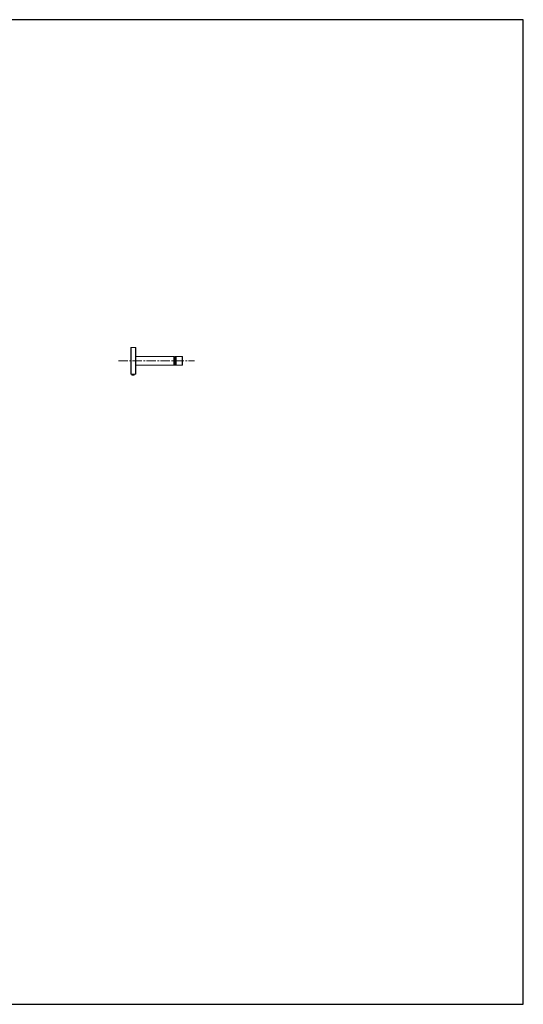
# Model space of a CAD drawing. Units: millimetres. Extents: x 12502 to 12644, y -23347 to -23247.
# Drawn here: x 12593 to 12644, y -23347 to -23247 of the extents above; entities that cross this region are included whole.
import ezdxf

# ---------------------------------------------------------------- set-up
doc = ezdxf.new("R2010")
doc.units = ezdxf.units.MM
doc.linetypes.add('CENTER2', pattern=[28.575, 19.05, -3.175, 3.175, -3.175])
for name, color, linetype, lineweight in [('单页插图-中心线', 10, 'CENTER2', 5), ('单页插图-粗线', 7, 'Continuous', 9), ('轮廓线.', 255, 'Continuous', 30)]:
    doc.layers.add(name, color=color, linetype=linetype, lineweight=lineweight)

msp = doc.modelspace()

# ---------------------------------------------------------------- linework, layer by layer
at = {"layer": '单页插图-中心线', "ltscale": 0.05}
msp.add_line((12603.02, -23281.474), (12610.771, -23281.474), dxfattribs=at)
at = {"layer": '单页插图-粗线'}
for p, q in [((12604.271, -23280.149), (12604.271, -23282.799)), ((12604.296, -23282.824), (12604.296, -23280.124)), ((12604.296, -23280.124), (12604.746, -23280.124)), ((12604.746, -23280.124), (12604.746, -23282.824)), ((12604.771, -23280.149), (12604.771, -23282.799)), ((12608.666, -23281.036), (12604.771, -23281.036)), ((12608.666, -23281.911), (12604.771, -23281.911)), ((12608.666, -23281.911), (12608.666, -23281.036)), ((12608.671, -23281.042), (12608.671, -23281.056)), ((12608.671, -23281.906), (12608.671, -23281.056)), ((12608.671, -23281.899), (12608.671, -23281.905)), ((12608.676, -23281.049), (12608.716, -23281.049)), ((12608.676, -23281.049), (12608.676, -23281.899)), ((12608.676, -23281.899), (12608.716, -23281.899)), ((12608.716, -23281.899), (12608.716, -23281.049)), ((12608.721, -23281.099), (12608.721, -23281.042)), ((12608.721, -23281.906), (12608.721, -23281.052)), ((12608.721, -23281.905), (12608.721, -23281.895)), ((12608.816, -23281.036), (12608.726, -23281.036)), ((12608.726, -23281.036), (12608.726, -23281.911)), ((12608.816, -23281.911), (12608.726, -23281.911)), ((12608.816, -23281.911), (12608.816, -23281.036)), ((12608.821, -23281.042), (12608.821, -23281.053)), ((12608.821, -23281.906), (12608.821, -23281.052)), ((12608.821, -23281.899), (12608.821, -23281.905)), ((12608.826, -23281.049), (12608.866, -23281.049)), ((12608.826, -23281.049), (12608.826, -23281.899)), ((12608.826, -23281.899), (12608.866, -23281.899)), ((12608.866, -23281.899), (12608.866, -23281.049)), ((12608.871, -23281.049), (12608.871, -23281.042)), ((12608.871, -23281.906), (12608.871, -23281.056)), ((12608.871, -23281.905), (12608.871, -23281.891)), ((12609.516, -23281.036), (12608.876, -23281.036)), ((12608.876, -23281.036), (12608.876, -23281.911)), ((12609.516, -23281.911), (12608.876, -23281.911)), ((12609.516, -23281.036), (12609.516, -23281.911)), ((12609.521, -23281.041), (12609.521, -23281.906)), ((12604.296, -23282.824), (12604.367, -23282.824)), ((12604.37, -23282.833), (12604.346, -23282.847)), ((12604.346, -23282.85), (12604.346, -23282.847)), ((12604.346, -23282.847), (12604.346, -23282.847)), ((12604.346, -23282.85), (12604.346, -23282.85)), ((12604.346, -23282.85), (12604.37, -23282.864)), ((12604.37, -23282.873), (12604.346, -23282.887)), ((12604.346, -23282.89), (12604.346, -23282.887)), ((12604.346, -23282.887), (12604.346, -23282.887)), ((12604.346, -23282.89), (12604.37, -23282.904)), ((12604.37, -23282.913), (12604.364, -23282.916)), ((12604.364, -23282.916), (12604.364, -23282.917)), ((12604.371, -23282.924), (12604.364, -23282.917)), ((12604.367, -23282.824), (12604.368, -23282.823)), ((12604.368, -23282.824), (12604.367, -23282.824)), ((12604.369, -23282.823), (12604.368, -23282.824)), ((12604.368, -23282.824), (12604.368, -23282.823)), ((12604.368, -23282.823), (12604.368, -23282.823)), ((12604.368, -23282.824), (12604.368, -23282.824)), ((12604.369, -23282.823), (12604.37, -23282.824)), ((12604.369, -23282.823), (12604.369, -23282.823)), ((12604.37, -23282.823), (12604.37, -23282.823)), ((12604.37, -23282.823), (12604.37, -23282.824)), ((12604.37, -23282.824), (12604.37, -23282.833)), ((12604.37, -23282.864), (12604.37, -23282.873)), ((12604.37, -23282.904), (12604.37, -23282.913)), ((12604.37, -23282.913), (12604.37, -23282.913)), ((12604.571, -23282.924), (12604.371, -23282.924)), ((12604.571, -23282.924), (12604.59, -23282.904)), ((12604.572, -23282.844), (12604.595, -23282.83)), ((12604.572, -23282.854), (12604.572, -23282.844)), ((12604.595, -23282.867), (12604.572, -23282.853)), ((12604.572, -23282.884), (12604.595, -23282.87)), ((12604.572, -23282.894), (12604.572, -23282.884)), ((12604.59, -23282.904), (12604.572, -23282.893)), ((12604.595, -23282.827), (12604.59, -23282.823)), ((12604.59, -23282.823), (12604.592, -23282.824)), ((12604.592, -23282.824), (12604.59, -23282.824)), ((12604.59, -23282.904), (12604.59, -23282.904)), ((12604.591, -23282.824), (12604.746, -23282.824)), ((12604.592, -23282.824), (12604.592, -23282.824)), ((12604.595, -23282.827), (12604.596, -23282.827)), ((12604.595, -23282.83), (12604.596, -23282.83)), ((12604.595, -23282.867), (12604.596, -23282.867)), ((12604.595, -23282.87), (12604.596, -23282.87)), ((12604.596, -23282.83), (12604.596, -23282.827)), ((12604.596, -23282.87), (12604.596, -23282.867))]:
    msp.add_line(p, q, dxfattribs=at)
for centre, radius, start, end in [((12604.296, -23280.149), 0.025, 90, 180), ((12604.746, -23280.149), 0.025, 0, 90), ((12608.666, -23281.041), 0.005, 345.96376, 37.98188), ((12608.666, -23281.906), 0.005, 322.01812, 14.03624), ((12608.676, -23281.044), 0.005, 165.96376, 270), ((12608.676, -23281.904), 0.005, 90, 194.03624), ((12608.716, -23281.044), 0.005, 270, 14.03624), ((12608.716, -23281.904), 0.005, 345.96376, 90), ((12608.726, -23281.041), 0.005, 90, 194.03624), ((12608.726, -23281.906), 0.005, 165.96376, 270), ((12608.816, -23281.041), 0.005, 345.96376, 37.98188), ((12608.816, -23281.906), 0.005, 322.01812, 14.03624), ((12608.826, -23281.044), 0.005, 165.96376, 270), ((12608.826, -23281.904), 0.005, 90, 194.03624), ((12608.866, -23281.044), 0.005, 270, 14.03624), ((12608.866, -23281.904), 0.005, 345.96376, 90), ((12608.876, -23281.041), 0.005, 90, 194.03624), ((12608.876, -23281.906), 0.005, 165.96376, 270), ((12609.516, -23281.041), 0.005, 0, 90), ((12609.516, -23281.906), 0.005, 270, 0), ((12604.296, -23282.799), 0.025, 180, 270), ((12604.373, -23282.864), 0.0413, 96.55942, 96.68496), ((12604.47, -23284.186), 1.368, 84.95549, 86.12243), ((12604.746, -23282.799), 0.025, 270, 0)]:
    msp.add_arc(centre, radius, start, end, dxfattribs=at)
for points, knots in [([(12604.471, -23282.837), (12604.463, -23282.838), (12604.448, -23282.838), (12604.426, -23282.84), (12604.406, -23282.841), (12604.388, -23282.842), (12604.374, -23282.843), (12604.365, -23282.844), (12604.359, -23282.844), (12604.355, -23282.845), (12604.351, -23282.845), (12604.348, -23282.846), (12604.347, -23282.846), (12604.346, -23282.847)], [0, 0, 0, 0, 0.1845217, 0.3627305, 0.5285577, 0.6763314, 0.8010292, 0.8533706, 0.8984391, 0.9358613, 0.9653524, 0.9867283, 1, 1, 1, 1]), ([(12604.346, -23282.85), (12604.346, -23282.85), (12604.347, -23282.849), (12604.349, -23282.849), (12604.352, -23282.848), (12604.356, -23282.847), (12604.361, -23282.847), (12604.367, -23282.846), (12604.375, -23282.845), (12604.386, -23282.845), (12604.402, -23282.844), (12604.424, -23282.842), (12604.447, -23282.841), (12604.463, -23282.84), (12604.471, -23282.84)], [0, 0, 0, 0, 0.0069014, 0.0220532, 0.0462715, 0.079511, 0.1215146, 0.1719141, 0.2302394, 0.2959394, 0.4469047, 0.6190595, 0.8058033, 1, 1, 1, 1]), ([(12604.346, -23282.887), (12604.347, -23282.886), (12604.348, -23282.886), (12604.351, -23282.885), (12604.355, -23282.885), (12604.359, -23282.884), (12604.365, -23282.884), (12604.374, -23282.883), (12604.388, -23282.882), (12604.406, -23282.881), (12604.426, -23282.88), (12604.448, -23282.878), (12604.463, -23282.878), (12604.471, -23282.877)], [0, 0, 0, 0, 0.0132729, 0.0346474, 0.0641398, 0.1015616, 0.14663, 0.1989719, 0.3236713, 0.471446, 0.6372712, 0.815477, 1, 1, 1, 1]), ([(12604.346, -23282.89), (12604.346, -23282.89), (12604.347, -23282.889), (12604.349, -23282.889), (12604.352, -23282.888), (12604.356, -23282.887), (12604.361, -23282.887), (12604.367, -23282.886), (12604.375, -23282.885), (12604.386, -23282.885), (12604.402, -23282.884), (12604.424, -23282.882), (12604.447, -23282.881), (12604.463, -23282.88), (12604.471, -23282.88)], [0, 0, 0, 0, 0.0069024, 0.0220597, 0.0462802, 0.0795207, 0.1215279, 0.1719266, 0.2302541, 0.2959545, 0.4469168, 0.619068, 0.8058074, 1, 1, 1, 1]), ([(12604.346, -23282.89), (12604.346, -23282.89), (12604.346, -23282.89), (12604.346, -23282.89), (12604.346, -23282.89)], [0, 0, 0, 0, 0.3364663, 1, 1, 1, 1]), ([(12604.471, -23282.91), (12604.464, -23282.911), (12604.451, -23282.911), (12604.432, -23282.912), (12604.414, -23282.913), (12604.399, -23282.913), (12604.387, -23282.914), (12604.379, -23282.914), (12604.375, -23282.915), (12604.371, -23282.915), (12604.368, -23282.915), (12604.366, -23282.916), (12604.365, -23282.916), (12604.364, -23282.916)], [0, 0, 0, 0, 0.1876931, 0.3681142, 0.5353431, 0.6837567, 0.8082822, 0.8601919, 0.904561, 0.9409914, 0.9691623, 0.9888433, 1, 1, 1, 1]), ([(12604.368, -23282.823), (12604.371, -23282.823), (12604.38, -23282.822), (12604.406, -23282.821), (12604.45, -23282.819), (12604.506, -23282.819), (12604.544, -23282.82), (12604.562, -23282.821)], [0, 0, 0, 0, 0.0480812, 0.1389614, 0.4058484, 0.7168119, 1, 1, 1, 1]), ([(12604.53, -23282.82), (12604.522, -23282.82), (12604.506, -23282.821), (12604.481, -23282.823), (12604.455, -23282.825), (12604.431, -23282.826), (12604.411, -23282.828), (12604.398, -23282.829), (12604.389, -23282.829), (12604.382, -23282.83), (12604.377, -23282.831), (12604.373, -23282.832), (12604.371, -23282.832), (12604.37, -23282.833)], [0, 0, 0, 0, 0.1450603, 0.305121, 0.4694357, 0.6269671, 0.7671393, 0.8277207, 0.8805771, 0.9248333, 0.959778, 0.9848988, 1, 1, 1, 1]), ([(12604.572, -23282.844), (12604.571, -23282.845), (12604.57, -23282.845), (12604.568, -23282.846), (12604.564, -23282.846), (12604.558, -23282.847), (12604.549, -23282.848), (12604.536, -23282.849), (12604.52, -23282.85), (12604.503, -23282.852), (12604.484, -23282.853), (12604.466, -23282.854), (12604.447, -23282.855), (12604.429, -23282.856), (12604.413, -23282.857), (12604.398, -23282.859), (12604.387, -23282.86), (12604.379, -23282.861), (12604.374, -23282.862), (12604.372, -23282.862), (12604.37, -23282.863), (12604.37, -23282.863), (12604.37, -23282.864)], [0, 0, 0, 0, 0.0078947, 0.019961, 0.0362024, 0.0565184, 0.1086849, 0.1746845, 0.2521933, 0.3384588, 0.4304073, 0.524759, 0.6181464, 0.7072375, 0.7888559, 0.8600984, 0.9184442, 0.9618631, 0.9775105, 0.9889757, 0.9962876, 1, 1, 1, 1]), ([(12604.572, -23282.854), (12604.572, -23282.854), (12604.572, -23282.854), (12604.57, -23282.855), (12604.568, -23282.855), (12604.563, -23282.856), (12604.555, -23282.857), (12604.544, -23282.858), (12604.529, -23282.86), (12604.513, -23282.861), (12604.495, -23282.862), (12604.476, -23282.863), (12604.457, -23282.864), (12604.439, -23282.866), (12604.422, -23282.867), (12604.406, -23282.868), (12604.393, -23282.869), (12604.384, -23282.87), (12604.378, -23282.871), (12604.374, -23282.872), (12604.372, -23282.872), (12604.371, -23282.873), (12604.37, -23282.873)], [0, 0, 0, 0, 0.0037129, 0.0110244, 0.0224898, 0.0381374, 0.0815566, 0.1399023, 0.2111446, 0.2927628, 0.3818537, 0.4752411, 0.5695928, 0.6615414, 0.7478066, 0.8253152, 0.8913146, 0.9434811, 0.963798, 0.9800387, 0.9921054, 1, 1, 1, 1]), ([(12604.544, -23282.888), (12604.536, -23282.889), (12604.519, -23282.89), (12604.491, -23282.892), (12604.462, -23282.894), (12604.438, -23282.896), (12604.42, -23282.897), (12604.408, -23282.898), (12604.397, -23282.899), (12604.388, -23282.9), (12604.38, -23282.901), (12604.375, -23282.901), (12604.371, -23282.902), (12604.37, -23282.903), (12604.37, -23282.903), (12604.37, -23282.904)], [0, 0, 0, 0, 0.135994, 0.2964081, 0.4673037, 0.6338063, 0.7108326, 0.781431, 0.8440644, 0.8973768, 0.9402293, 0.9717446, 0.9914049, 0.9968724, 1, 1, 1, 1]), ([(12604.544, -23282.898), (12604.536, -23282.899), (12604.52, -23282.9), (12604.494, -23282.902), (12604.466, -23282.904), (12604.439, -23282.906), (12604.417, -23282.907), (12604.402, -23282.908), (12604.392, -23282.909), (12604.384, -23282.91), (12604.378, -23282.911), (12604.374, -23282.912), (12604.371, -23282.912), (12604.371, -23282.913), (12604.37, -23282.913)], [0, 0, 0, 0, 0.1298417, 0.2826001, 0.4461827, 0.6076124, 0.7540876, 0.8180222, 0.8740215, 0.9209856, 0.9580116, 0.9844368, 0.9935674, 1, 1, 1, 1]), ([(12604.596, -23282.827), (12604.596, -23282.827), (12604.595, -23282.828), (12604.593, -23282.829), (12604.59, -23282.829), (12604.586, -23282.83), (12604.581, -23282.83), (12604.575, -23282.831), (12604.567, -23282.832), (12604.556, -23282.832), (12604.54, -23282.834), (12604.518, -23282.835), (12604.495, -23282.836), (12604.479, -23282.837), (12604.471, -23282.837)], [0, 0, 0, 0, 0.006902, 0.0220548, 0.0462732, 0.079513, 0.121517, 0.1719166, 0.2302432, 0.2959441, 0.4469084, 0.6190615, 0.8058041, 1, 1, 1, 1]), ([(12604.471, -23282.84), (12604.479, -23282.84), (12604.494, -23282.839), (12604.516, -23282.838), (12604.536, -23282.836), (12604.554, -23282.835), (12604.568, -23282.834), (12604.577, -23282.833), (12604.583, -23282.833), (12604.587, -23282.832), (12604.591, -23282.832), (12604.594, -23282.831), (12604.595, -23282.831), (12604.595, -23282.83)], [0, 0, 0, 0, 0.1845235, 0.3627339, 0.5285608, 0.6763325, 0.8010307, 0.8533725, 0.8984409, 0.9358625, 0.9653533, 0.9867283, 1, 1, 1, 1]), ([(12604.596, -23282.867), (12604.596, -23282.867), (12604.595, -23282.868), (12604.593, -23282.869), (12604.59, -23282.869), (12604.586, -23282.87), (12604.581, -23282.87), (12604.575, -23282.871), (12604.567, -23282.872), (12604.556, -23282.872), (12604.54, -23282.874), (12604.518, -23282.875), (12604.495, -23282.876), (12604.479, -23282.877), (12604.471, -23282.877)], [0, 0, 0, 0, 0.0069016, 0.0220538, 0.046272, 0.0795115, 0.1215153, 0.1719146, 0.2302407, 0.2959411, 0.4469052, 0.6190592, 0.8058028, 1, 1, 1, 1]), ([(12604.471, -23282.88), (12604.487, -23282.879), (12604.517, -23282.878), (12604.547, -23282.876), (12604.561, -23282.875)], [0, 0, 0, 0, 0.5430423, 1, 1, 1, 1]), ([(12604.555, -23282.907), (12604.542, -23282.908), (12604.514, -23282.909), (12604.486, -23282.91), (12604.471, -23282.91)], [0, 0, 0, 0, 0.4608118, 1, 1, 1, 1]), ([(12604.572, -23282.884), (12604.571, -23282.884), (12604.57, -23282.885), (12604.567, -23282.886), (12604.562, -23282.886), (12604.554, -23282.888), (12604.547, -23282.888), (12604.544, -23282.888)], [0, 0, 0, 0, 0.0478462, 0.1183634, 0.3275528, 0.6239371, 1, 1, 1, 1]), ([(12604.572, -23282.894), (12604.572, -23282.894), (12604.572, -23282.894), (12604.57, -23282.895), (12604.568, -23282.895), (12604.563, -23282.896), (12604.555, -23282.897), (12604.548, -23282.898), (12604.544, -23282.898)], [0, 0, 0, 0, 0.0263643, 0.0786177, 0.1606222, 0.2725738, 0.5830735, 1, 1, 1, 1]), ([(12604.59, -23282.904), (12604.59, -23282.904), (12604.59, -23282.904), (12604.589, -23282.905), (12604.587, -23282.905), (12604.584, -23282.905), (12604.58, -23282.906), (12604.575, -23282.906), (12604.569, -23282.906), (12604.562, -23282.907), (12604.557, -23282.907), (12604.555, -23282.907)], [0, 0, 0, 0, 0.0104946, 0.0278321, 0.0840889, 0.1692894, 0.2829417, 0.4241405, 0.5917256, 0.7843071, 1, 1, 1, 1]), ([(12604.561, -23282.875), (12604.565, -23282.874), (12604.573, -23282.874), (12604.583, -23282.873), (12604.588, -23282.872), (12604.592, -23282.872), (12604.594, -23282.871), (12604.595, -23282.871), (12604.595, -23282.87)], [0, 0, 0, 0, 0.3845118, 0.6841417, 0.7994571, 0.8907347, 0.9575366, 1, 1, 1, 1])]:
    msp.add_open_spline(points, degree=3, knots=knots, dxfattribs=at)
at = {"layer": '轮廓线.'}
msp.add_lwpolyline([(12524.31, -23347.108), (12644.31, -23347.108), (12644.31, -23246.676), (12524.31, -23246.676)], close=True, dxfattribs=at)

doc.saveas('drawing.dxf')
